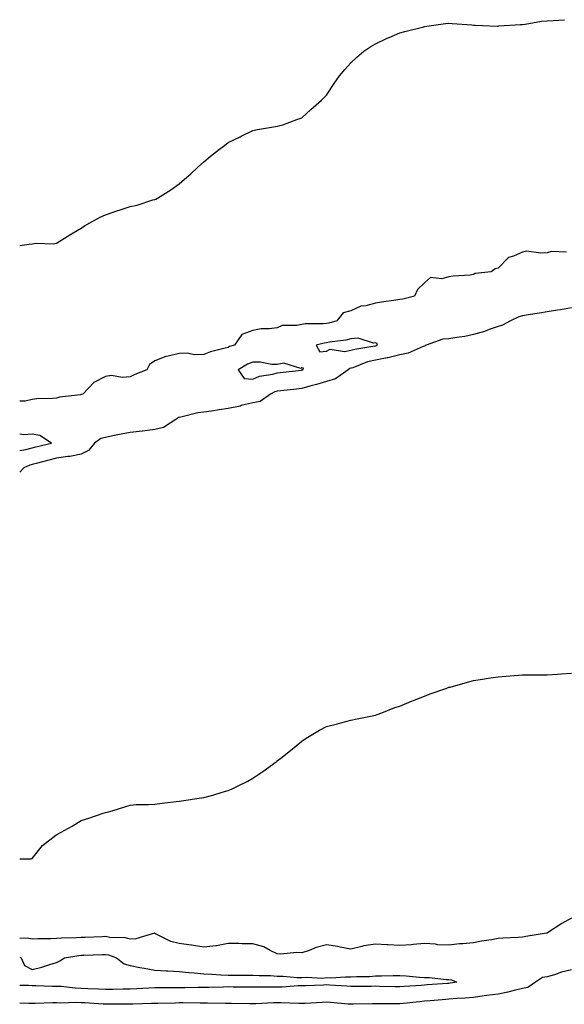
# Model space of a CAD drawing. Units: inches. Extents: x 894563 to 897203, y 7324298 to 7326938.
# Drawn here: x 894563 to 894785, y 7325363 to 7325765 of the extents above; entities that cross this region are included whole.
import ezdxf

# ---------------------------------------------------------------- set-up
doc = ezdxf.new("R2010")
doc.units = ezdxf.units.IN
doc.header["$MEASUREMENT"] = 0
doc.layers.add('Contour_89457324', color=7, linetype='Continuous', true_color=0xf256ca)

msp = doc.modelspace()

# ---------------------------------------------------------------- linework, layer by layer
at = {"layer": 'Contour_89457324'}
for points in [[(894563, 7325672.6, 3333), (894566.87, 7325673.1, 3333), (894568.05, 7325673.35, 3333), (894569.67, 7325673.54, 3333), (894576.64, 7325673.34, 3333), (894578.05, 7325673.59, 3333), (894582.42, 7325676.3, 3333), (894583.2, 7325676.77, 3333), (894588.05, 7325679.73, 3333), (894589.38, 7325680.59, 3333), (894591.57, 7325681.92, 3333), (894595.81, 7325684.16, 3333), (894598.05, 7325685.17, 3333), (894602.98, 7325686.85, 3333), (894603.09, 7325686.89, 3333), (894608.05, 7325688.54, 3333), (894610.91, 7325689.06, 3333), (894617.32, 7325691.19, 3333), (894618.05, 7325691.36, 3333), (894618.48, 7325691.49, 3333), (894619.23, 7325691.92, 3333), (894624.67, 7325695.3, 3333), (894628.05, 7325697.75, 3333), (894630.27, 7325699.7, 3333), (894632.8, 7325701.92, 3333), (894635.57, 7325704.4, 3333), (894638.05, 7325706.7, 3333), (894640.84, 7325709.13, 3333), (894644.42, 7325711.92, 3333), (894646.51, 7325713.46, 3333), (894648.05, 7325714.6, 3333), (894652.94, 7325717.03, 3333), (894653.37, 7325717.24, 3333), (894658.05, 7325719.58, 3333), (894659.98, 7325719.99, 3333), (894667.31, 7325721.18, 3333), (894668.05, 7325721.31, 3333), (894668.52, 7325721.46, 3333), (894670.27, 7325721.92, 3333), (894675.99, 7325723.98, 3333), (894678.05, 7325724.78, 3333), (894681.77, 7325728.19, 3333), (894686.1, 7325731.92, 3333), (894687.07, 7325732.9, 3333), (894688.05, 7325733.97, 3333), (894691.22, 7325738.75, 3333), (894693.37, 7325741.92, 3333), (894695.55, 7325744.42, 3333), (894698.05, 7325747.14, 3333), (894700.42, 7325749.55, 3333), (894703.4, 7325751.92, 3333), (894706.19, 7325753.78, 3333), (894708.05, 7325754.91, 3333), (894712.79, 7325757.18, 3333), (894713.66, 7325757.53, 3333), (894718.05, 7325759.38, 3333), (894720.02, 7325759.95, 3333), (894727.82, 7325761.92, 3333), (894728, 7325761.97, 3333), (894728.05, 7325761.98, 3333), (894728.12, 7325761.98, 3333), (894736.7, 7325763.27, 3333), (894738.05, 7325763.39, 3333), (894739.42, 7325763.29, 3333), (894747.35, 7325762.62, 3333), (894748.05, 7325762.56, 3333), (894748.69, 7325762.56, 3333), (894757.76, 7325762.21, 3333), (894758.05, 7325762.21, 3333), (894758.37, 7325762.24, 3333), (894767.21, 7325762.76, 3333), (894768.05, 7325762.84, 3333), (894769.09, 7325762.96, 3333), (894775.84, 7325764.13, 3333), (894778.05, 7325764.35, 3333), (894780.58, 7325764.45, 3333), (894785.19, 7325764.79, 3333)], [(894786.02, 7325669.89, 3333), (894779.82, 7325670.15, 3333), (894778.05, 7325669.68, 3333), (894775.55, 7325669.42, 3333), (894769.7, 7325670.27, 3333), (894768.05, 7325669.96, 3333), (894764.36, 7325668.23, 3333), (894762.3, 7325667.67, 3333), (894758.05, 7325663.34, 3333), (894756.86, 7325663.12, 3333), (894755.33, 7325661.92, 3333), (894748.78, 7325661.19, 3333), (894748.05, 7325660.78, 3333), (894746.7, 7325660.57, 3333), (894739.82, 7325660.15, 3333), (894738.05, 7325659.8, 3333), (894735.13, 7325659.01, 3333), (894730.47, 7325659.5, 3333), (894728.05, 7325657.37, 3333), (894725.27, 7325654.7, 3333), (894723.99, 7325651.92, 3333), (894719.23, 7325650.74, 3333), (894718.05, 7325650.54, 3333), (894716.41, 7325650.27, 3333), (894710.53, 7325649.43, 3333), (894708.05, 7325649.01, 3333), (894704.11, 7325647.98, 3333), (894702.1, 7325647.87, 3333), (894698.05, 7325645.95, 3333), (894694.87, 7325645.1, 3333), (894692.27, 7325641.92, 3333), (894689.04, 7325640.93, 3333), (894688.05, 7325640.73, 3333), (894686.7, 7325640.58, 3333), (894679.39, 7325640.58, 3333), (894678.05, 7325640.38, 3333), (894676.03, 7325639.9, 3333), (894670.02, 7325639.95, 3333), (894668.05, 7325639.03, 3333), (894664.71, 7325638.58, 3333), (894661.41, 7325638.56, 3333), (894658.05, 7325637.95, 3333), (894653.62, 7325636.34, 3333), (894650.54, 7325631.92, 3333), (894648.62, 7325631.34, 3333), (894648.05, 7325631.05, 3333), (894646.78, 7325630.65, 3333), (894640.79, 7325629.19, 3333), (894638.05, 7325628.09, 3333), (894634.14, 7325628.01, 3333), (894631.27, 7325628.7, 3333), (894628.05, 7325628.58, 3333), (894623.55, 7325627.42, 3333), (894622.65, 7325627.32, 3333), (894618.05, 7325625.56, 3333), (894615.88, 7325624.09, 3333), (894614.8, 7325621.92, 3333), (894609.97, 7325620, 3333), (894608.05, 7325618.98, 3333), (894604.83, 7325618.7, 3333), (894600.43, 7325619.55, 3333), (894598.05, 7325619.17, 3333), (894593.26, 7325616.71, 3333), (894588.79, 7325611.92, 3333), (894588.21, 7325611.76, 3333), (894588.05, 7325611.73, 3333), (894587.8, 7325611.67, 3333), (894579.2, 7325610.77, 3333), (894578.05, 7325610.33, 3333), (894576.31, 7325610.18, 3333), (894569.97, 7325610, 3333), (894568.05, 7325609.82, 3333), (894565.16, 7325609.03, 3333), (894563, 7325609.06, 3333)], [(894788.05, 7325647.2, 3333), (894783.57, 7325646.4, 3333), (894782.35, 7325646.23, 3333), (894778.05, 7325645.5, 3333), (894774.91, 7325645.05, 3333), (894770.39, 7325644.26, 3333), (894768.05, 7325643.91, 3333), (894766.48, 7325643.49, 3333), (894763.1, 7325641.92, 3333), (894759.92, 7325640.05, 3333), (894758.05, 7325639.6, 3333), (894754.46, 7325638.33, 3333), (894752.49, 7325637.48, 3333), (894748.05, 7325636.25, 3333), (894744.49, 7325635.48, 3333), (894741.2, 7325635.07, 3333), (894738.05, 7325634.49, 3333), (894735.57, 7325634.4, 3333), (894728.72, 7325631.92, 3333), (894728.33, 7325631.64, 3333), (894728.05, 7325631.57, 3333), (894727.54, 7325631.41, 3333), (894721.35, 7325628.62, 3333), (894718.05, 7325627.95, 3333), (894713.17, 7325626.8, 3333), (894712.9, 7325626.77, 3333), (894708.05, 7325625.86, 3333), (894704.89, 7325625.08, 3333), (894698.87, 7325622.74, 3333), (894698.05, 7325622.48, 3333), (894697.58, 7325622.39, 3333), (894696.94, 7325621.92, 3333), (894691.72, 7325618.25, 3333), (894688.05, 7325617.12, 3333), (894684.04, 7325615.93, 3333), (894681.33, 7325615.21, 3333), (894678.05, 7325614.27, 3333), (894675.93, 7325614.03, 3333), (894669.49, 7325613.36, 3333), (894668.05, 7325613.2, 3333), (894667.06, 7325612.91, 3333), (894665.32, 7325611.92, 3333), (894661, 7325608.97, 3333), (894658.05, 7325608.36, 3333), (894653.37, 7325607.24, 3333), (894652.87, 7325607.1, 3333), (894648.05, 7325606.11, 3333), (894644.39, 7325605.58, 3333), (894641.17, 7325605.04, 3333), (894638.05, 7325604.57, 3333), (894635.7, 7325604.27, 3333), (894628.69, 7325602.56, 3333), (894628.05, 7325602.46, 3333), (894627.6, 7325602.37, 3333), (894627.13, 7325601.92, 3333), (894621.59, 7325598.38, 3333), (894618.05, 7325597.53, 3333), (894613.13, 7325596.85, 3333), (894612.97, 7325596.84, 3333), (894608.05, 7325596.27, 3333), (894604.4, 7325595.57, 3333), (894601.01, 7325594.88, 3333), (894598.05, 7325594.31, 3333), (894596.09, 7325593.88, 3333), (894593.45, 7325591.92, 3333), (894591.09, 7325588.88, 3333), (894588.05, 7325587.47, 3333), (894583.48, 7325586.49, 3333), (894582.64, 7325586.51, 3333), (894578.05, 7325585.84, 3333), (894574.91, 7325585.06, 3333), (894569.74, 7325583.61, 3333), (894568.05, 7325583.17, 3333), (894567.07, 7325582.91, 3333), (894564.68, 7325581.92, 3333), (894563, 7325580.15, 3333)], [(894568.05, 7325590.06, 3334), (894569.52, 7325590.45, 3334), (894575.94, 7325591.92, 3334), (894571.21, 7325595.07, 3334), (894568.05, 7325595.59, 3334), (894564.7, 7325595.27, 3334), (894563, 7325595.65, 3334)], [(894563, 7325588.93, 3334), (894565.52, 7325589.39, 3334), (894568.05, 7325590.06, 3334)], [(894563, 7325422.26, 3332), (894567.64, 7325422.33, 3332), (894568.05, 7325422.47, 3332), (894572.29, 7325427.68, 3332), (894577.79, 7325431.92, 3332), (894577.94, 7325432.03, 3332), (894578.05, 7325432.08, 3332), (894578.43, 7325432.3, 3332), (894584.37, 7325435.6, 3332), (894588.05, 7325437.86, 3332), (894591.14, 7325438.83, 3332), (894597, 7325440.87, 3332), (894598.05, 7325441.22, 3332), (894598.63, 7325441.33, 3332), (894600.64, 7325441.92, 3332), (894606.29, 7325443.67, 3332), (894608.05, 7325444.23, 3332), (894610.53, 7325444.4, 3332), (894615.55, 7325444.42, 3332), (894618.05, 7325444.58, 3332), (894621.09, 7325444.97, 3332), (894624.55, 7325445.42, 3332), (894628.05, 7325445.83, 3332), (894632.64, 7325446.51, 3332), (894633.39, 7325446.58, 3332), (894638.05, 7325447.36, 3332), (894641.71, 7325448.26, 3332), (894645.62, 7325449.49, 3332), (894648.05, 7325450.15, 3332), (894649.31, 7325450.66, 3332), (894651.8, 7325451.92, 3332), (894655.98, 7325453.99, 3332), (894658.05, 7325455.24, 3332), (894662.11, 7325457.86, 3332), (894667.65, 7325461.92, 3332), (894667.88, 7325462.1, 3332), (894668.05, 7325462.23, 3332), (894669.52, 7325463.39, 3332), (894673.48, 7325466.49, 3332), (894678.05, 7325470.26, 3332), (894679.05, 7325470.92, 3332), (894680.5, 7325471.92, 3332), (894685.22, 7325474.75, 3332), (894688.05, 7325476.22, 3332), (894692.56, 7325477.41, 3332), (894693.9, 7325477.76, 3332), (894698.05, 7325478.89, 3332), (894700.55, 7325479.42, 3332), (894706.75, 7325480.62, 3332), (894708.05, 7325480.87, 3332), (894708.78, 7325481.19, 3332), (894710.62, 7325481.92, 3332), (894715.98, 7325483.99, 3332), (894718.05, 7325484.58, 3332), (894722.71, 7325486.58, 3332), (894723.17, 7325486.79, 3332), (894728.05, 7325488.61, 3332), (894730.38, 7325489.59, 3332), (894737.22, 7325491.92, 3332), (894737.79, 7325492.18, 3332), (894738.05, 7325492.28, 3332), (894738.53, 7325492.4, 3332), (894745.55, 7325494.42, 3332), (894748.05, 7325495.02, 3332), (894751.72, 7325495.59, 3332), (894753.99, 7325495.98, 3332), (894758.05, 7325496.56, 3332), (894763.05, 7325496.92, 3332), (894768.05, 7325497.31, 3332), (894772.66, 7325497.31, 3332), (894773.48, 7325497.35, 3332), (894778.05, 7325497.31, 3332), (894782.33, 7325497.63, 3332), (894783.87, 7325497.75, 3332), (894788.05, 7325498.02, 3332)], [(894788.05, 7325398.04, 3332), (894784.06, 7325395.91, 3332), (894778.24, 7325392.11, 3332), (894778.05, 7325391.99, 3332), (894777.98, 7325391.99, 3332), (894777.87, 7325391.92, 3332), (894769.46, 7325390.51, 3332), (894768.05, 7325390.3, 3332)], [(894768.05, 7325390.3, 3332), (894766.25, 7325390.12, 3332), (894760.02, 7325389.95, 3332), (894758.05, 7325389.72, 3332), (894755.4, 7325389.26, 3332), (894751.36, 7325388.61, 3332), (894748.05, 7325388.03, 3332), (894743.72, 7325387.59, 3332), (894742.34, 7325387.63, 3332), (894738.05, 7325387.05, 3332), (894733.35, 7325387.22, 3332), (894732.56, 7325387.41, 3332), (894728.05, 7325387.64, 3332), (894723.42, 7325387.3, 3332), (894722.77, 7325387.2, 3332), (894718.05, 7325386.89, 3332), (894713.3, 7325387.16, 3332), (894712.82, 7325387.15, 3332), (894708.05, 7325387.38, 3332), (894703.28, 7325386.69, 3332), (894702.55, 7325386.42, 3332), (894698.05, 7325385.46, 3332), (894693.74, 7325386.23, 3332), (894692.68, 7325386.55, 3332), (894688.05, 7325387.15, 3332), (894683.9, 7325386.07, 3332), (894680.98, 7325384.85, 3332), (894678.05, 7325383.87, 3332), (894675.91, 7325384.06, 3332), (894669.46, 7325383.33, 3332), (894668.05, 7325383.53, 3332), (894665.13, 7325384.84, 3332), (894662.51, 7325386.38, 3332), (894658.05, 7325387.56, 3332), (894653.77, 7325387.63, 3332), (894652.3, 7325387.67, 3332), (894648.05, 7325387.74, 3332), (894643.22, 7325386.75, 3332), (894642.92, 7325386.79, 3332), (894638.05, 7325386.23, 3332), (894633.12, 7325386.99, 3332), (894632.97, 7325387, 3332), (894628.05, 7325387.65, 3332), (894624.67, 7325388.54, 3332), (894618.12, 7325391.85, 3332), (894618.05, 7325391.88, 3332), (894618, 7325391.87, 3332), (894610.35, 7325389.62, 3332), (894608.05, 7325389.52, 3332), (894606.09, 7325389.96, 3332), (894599.75, 7325390.22, 3332), (894598.05, 7325390.5, 3332), (894596.58, 7325390.46, 3332), (894589.76, 7325390.22, 3332), (894588.05, 7325390.16, 3332), (894586.13, 7325390, 3332), (894580.07, 7325389.9, 3332), (894578.05, 7325389.71, 3332), (894575.72, 7325389.59, 3332), (894570.37, 7325389.6, 3332), (894568.05, 7325389.47, 3332), (894565.99, 7325389.85, 3332), (894563, 7325389.8, 3332)], [(894563, 7325382.12, 3333), (894563.6, 7325381.92, 3333), (894564.89, 7325378.76, 3333), (894568.05, 7325377.1, 3333), (894571.97, 7325378, 3333), (894575.25, 7325379.12, 3333), (894578.05, 7325379.9, 3333), (894579.31, 7325380.67, 3333), (894581.22, 7325381.92, 3333), (894587.11, 7325382.86, 3333), (894588.05, 7325382.94, 3333), (894589.1, 7325382.97, 3333), (894596.77, 7325383.2, 3333), (894598.05, 7325383.24, 3333), (894599.19, 7325383.05, 3333), (894602.52, 7325381.92, 3333), (894605.6, 7325379.47, 3333), (894608.05, 7325378.69, 3333), (894612.01, 7325377.96, 3333), (894613.72, 7325377.59, 3333), (894618.05, 7325376.85, 3333), (894622.7, 7325376.57, 3333), (894623.39, 7325376.58, 3333), (894628.05, 7325376.33, 3333), (894631.97, 7325375.84, 3333), (894634.18, 7325375.79, 3333), (894638.05, 7325375.38, 3333), (894641.29, 7325375.16, 3333), (894645.04, 7325374.93, 3333), (894648.05, 7325374.73, 3333), (894650.88, 7325374.75, 3333), (894655.16, 7325374.81, 3333), (894658.05, 7325374.83, 3333), (894660.71, 7325374.58, 3333), (894665.34, 7325374.63, 3333), (894668.05, 7325374.42, 3333), (894670.48, 7325374.35, 3333), (894676.14, 7325373.83, 3333), (894678.05, 7325373.77, 3333), (894680.03, 7325373.9, 3333), (894686.35, 7325373.62, 3333), (894688.05, 7325373.78, 3333), (894689.84, 7325373.71, 3333), (894695.81, 7325374.16, 3333), (894698.05, 7325374.1, 3333), (894700.41, 7325374.28, 3333), (894705.7, 7325374.27, 3333), (894708.05, 7325374.49, 3333), (894710.58, 7325374.45, 3333), (894715.32, 7325374.65, 3333), (894718.05, 7325374.6, 3333), (894720.62, 7325374.48, 3333), (894726, 7325373.98, 3333), (894728.05, 7325373.87, 3333), (894729.98, 7325373.85, 3333), (894737.01, 7325372.96, 3333), (894738.05, 7325372.95, 3333), (894739.05, 7325372.92, 3333), (894741.21, 7325371.92, 3333), (894738.51, 7325371.46, 3333), (894738.05, 7325371.42, 3333), (894737.51, 7325371.38, 3333), (894729.17, 7325370.8, 3333), (894728.05, 7325370.71, 3333), (894726.73, 7325370.6, 3333), (894719.81, 7325370.16, 3333), (894718.05, 7325370, 3333), (894716.16, 7325370.03, 3333), (894709.76, 7325370.21, 3333), (894708.05, 7325370.23, 3333), (894706.34, 7325370.21, 3333), (894699.77, 7325370.2, 3333), (894698.05, 7325370.18, 3333), (894696.43, 7325370.29, 3333), (894689.29, 7325370.68, 3333), (894688.05, 7325370.77, 3333), (894686.85, 7325370.72, 3333), (894679.49, 7325370.48, 3333), (894678.05, 7325370.42, 3333), (894676.52, 7325370.39, 3333), (894670.06, 7325369.91, 3333), (894668.05, 7325369.88, 3333), (894665.97, 7325369.84, 3333), (894660.08, 7325369.89, 3333), (894658.05, 7325369.85, 3333), (894656.01, 7325369.88, 3333), (894650.03, 7325369.94, 3333), (894648.05, 7325369.97, 3333), (894646.08, 7325369.95, 3333), (894640.26, 7325369.71, 3333), (894638.05, 7325369.69, 3333), (894635.81, 7325369.68, 3333), (894630.36, 7325369.61, 3333), (894628.05, 7325369.6, 3333), (894625.71, 7325369.58, 3333), (894620.38, 7325369.59, 3333), (894618.05, 7325369.57, 3333), (894615.59, 7325369.45, 3333), (894610.81, 7325369.16, 3333), (894608.05, 7325369.03, 3333), (894605.13, 7325369, 3333), (894601.06, 7325368.91, 3333), (894598.05, 7325368.88, 3333), (894595.17, 7325369.04, 3333), (894590.78, 7325369.2, 3333), (894588.05, 7325369.34, 3333), (894585.56, 7325369.43, 3333), (894579.87, 7325370.1, 3333), (894578.05, 7325370.18, 3333), (894576.31, 7325370.18, 3333), (894569.52, 7325370.45, 3333), (894568.05, 7325370.45, 3333), (894566.63, 7325370.5, 3333), (894563, 7325370.53, 3333)], [(894788.05, 7325376.92, 3332), (894783.97, 7325376, 3332), (894781.09, 7325374.96, 3332), (894778.05, 7325374.1, 3332), (894776.2, 7325373.77, 3332), (894773.38, 7325371.92, 3332), (894770.17, 7325369.8, 3332), (894768.05, 7325369.33, 3332), (894764.71, 7325368.59, 3332), (894762.12, 7325367.85, 3332), (894758.05, 7325367.07, 3332), (894753.49, 7325366.48, 3332), (894752.44, 7325366.31, 3332), (894748.05, 7325365.71, 3332), (894744.62, 7325365.35, 3332), (894741.39, 7325365.26, 3332), (894738.05, 7325364.96, 3332), (894735.23, 7325364.74, 3332), (894730.43, 7325364.3, 3332), (894728.05, 7325364.11, 3332), (894726.03, 7325363.94, 3332), (894719.35, 7325363.21, 3332), (894718.05, 7325363.1, 3332), (894716.85, 7325363.12, 3332), (894709.2, 7325363.07, 3332), (894708.05, 7325363.09, 3332), (894706.9, 7325363.07, 3332), (894699.03, 7325362.9, 3332), (894698.05, 7325362.89, 3332), (894697.01, 7325362.96, 3332), (894689.74, 7325363.61, 3332), (894688.05, 7325363.73, 3332), (894686.31, 7325363.65, 3332), (894679.39, 7325363.25, 3332), (894678.05, 7325363.19, 3332), (894676.8, 7325363.17, 3332), (894669.62, 7325363.5, 3332), (894668.05, 7325363.47, 3332), (894666.52, 7325363.44, 3332), (894659.24, 7325363.11, 3332), (894658.05, 7325363.09, 3332), (894656.87, 7325363.1, 3332), (894649.35, 7325363.22, 3332), (894648.05, 7325363.24, 3332), (894646.74, 7325363.23, 3332), (894639.54, 7325363.4, 3332), (894638.05, 7325363.39, 3332), (894636.58, 7325363.39, 3332), (894629.56, 7325363.43, 3332), (894628.05, 7325363.43, 3332), (894626.56, 7325363.41, 3332), (894619.38, 7325363.25, 3332), (894618.05, 7325363.24, 3332), (894616.79, 7325363.18, 3332), (894609.1, 7325362.96, 3332), (894608.05, 7325362.92, 3332), (894607.06, 7325362.91, 3332), (894599.03, 7325362.9, 3332), (894598.05, 7325362.89, 3332), (894597.03, 7325362.94, 3332), (894589.6, 7325363.47, 3332), (894588.05, 7325363.55, 3332), (894586.35, 7325363.62, 3332), (894579.51, 7325363.38, 3332), (894578.05, 7325363.45, 3332), (894576.52, 7325363.45, 3332), (894569.3, 7325363.17, 3332), (894568.05, 7325363.17, 3332), (894566.76, 7325363.2, 3332), (894563, 7325363.4, 3332)]]:
    msp.add_polyline3d(points, dxfattribs=at)
for points in [[(894708.05, 7325631.7, 3334), (894708.24, 7325631.73, 3334), (894708.82, 7325631.92, 3334), (894708.75, 7325632.62, 3334), (894708.05, 7325632.92, 3334), (894707.27, 7325632.71, 3334), (894700.96, 7325634.83, 3334), (894698.05, 7325634.56, 3334), (894695.93, 7325634.04, 3334), (894689.27, 7325633.14, 3334), (894688.05, 7325632.9, 3334), (894687.18, 7325632.79, 3334), (894683.92, 7325631.92, 3334), (894685.34, 7325629.21, 3334), (894688.05, 7325629.48, 3334), (894689.65, 7325630.32, 3334), (894695.46, 7325629.33, 3334), (894698.05, 7325629.84, 3334), (894699.64, 7325630.33, 3334), (894707.76, 7325631.63, 3334)], [(894678.05, 7325621.8, 3334), (894678.14, 7325621.83, 3334), (894678.45, 7325621.92, 3334), (894678.7, 7325622.57, 3334), (894678.05, 7325622.75, 3334), (894677.59, 7325622.38, 3334), (894670.68, 7325624.56, 3334), (894668.05, 7325624.06, 3334), (894665.86, 7325624.11, 3334), (894661.07, 7325624.94, 3334), (894658.05, 7325624.98, 3334), (894655.84, 7325624.13, 3334), (894652.02, 7325621.92, 3334), (894654.48, 7325618.35, 3334), (894658.05, 7325618.04, 3334), (894660.72, 7325619.24, 3334), (894666.2, 7325620.07, 3334), (894668.05, 7325620.62, 3334), (894669.22, 7325620.75, 3334), (894677.92, 7325621.78, 3334)]]:
    msp.add_polyline3d(points, close=True, dxfattribs=at)

doc.saveas('drawing.dxf')
